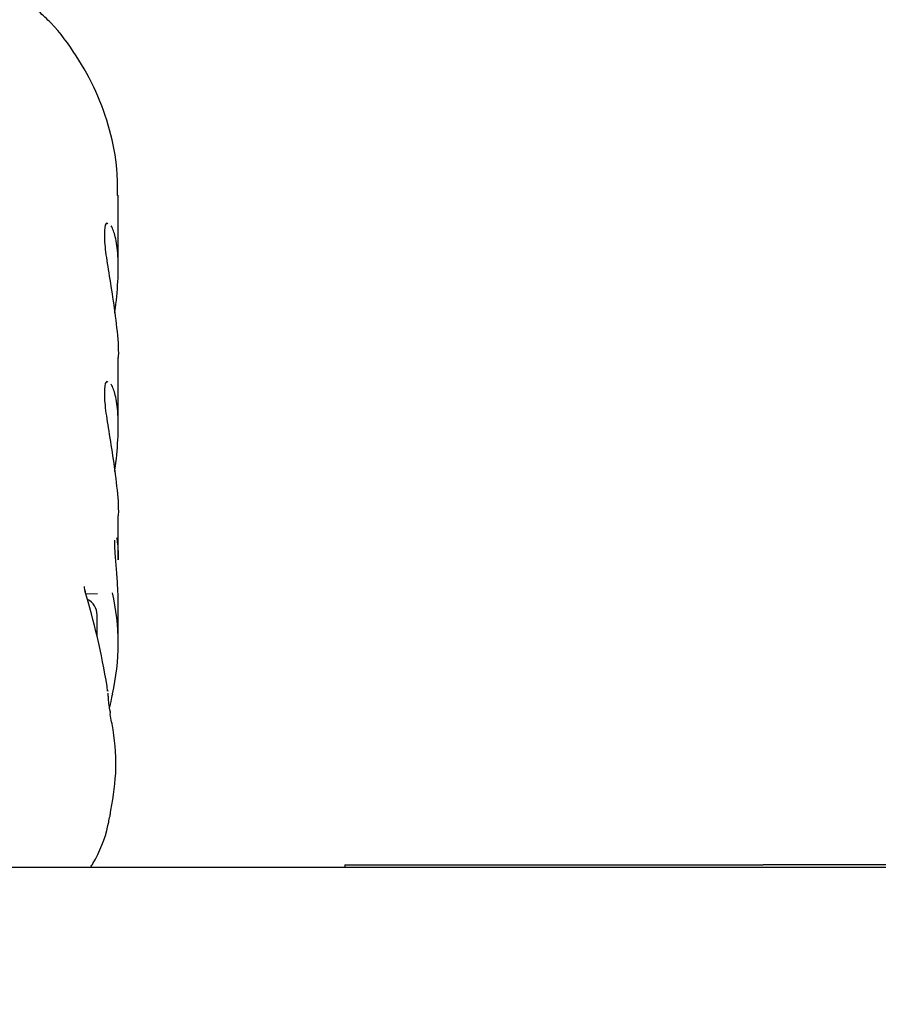
# Model space of a CAD drawing. Units: millimetres. Extents: x 654 to 1369, y 664 to 1391.
# Drawn here: x 1074 to 1078, y 1169 to 1173 of the extents above; entities that cross this region are included whole.
import ezdxf

# ---------------------------------------------------------------- set-up
doc = ezdxf.new("R2010")
doc.units = ezdxf.units.MM
doc.header["$LTSCALE"] = 100
doc.styles.add('SLDTEXTSTYLE0', font='TXT', dxfattribs={"width": 0.75})
doc.dimstyles.new('SLDDIMSTYLE1', dxfattribs={"dimtxt": 15.875, "dimasz": 8, "dimexe": 0, "dimexo": 0.0625, "dimgap": 3.96875, "dimtad": 2, "dimdec": 0, "dimrnd": 1e-09, "dimzin": 12, "dimdsep": 46, "dimtxsty": 'SLDTEXTSTYLE0', "dimblk1": 'DOT', "dimblk2": 'DOT', "dimsah": 1, "dimcen": 0.09, "dimse1": 1, "dimse2": 1, "dimadec": 0, "dimazin": 3, "dimtfac": 1, "dimtdec": 0, "dimtofl": 0, "dimtmove": 0, "dimatfit": 3, "dimldrblk": 'DOT', "dimfxl": 0, "dimfrac": 2, "dimtolj": 1, "dimtzin": 12, "dimarcsym": 0})

# ---------------------------------------------------------------- blocks, each defined once
blk = doc.blocks.new('_Dot')
at = {"color": 0, "linetype": 'ByBlock', "lineweight": -2}
blk.add_line((-0.5, 0), (-1, 0), dxfattribs=at)
at = {"color": 0, "linetype": 'ByBlock', "const_width": 0.5}
blk.add_lwpolyline([(-0.25, 0, 1), (0.25, 0, 1)], format="xyb", close=True, dxfattribs=at)
blk = doc.blocks.new('_D_8')
at = {"color": 7, "linetype": 'Continuous', "lineweight": 0}
blk.add_line((1130.8288, 1370.118), (840.6362, 1370.118), dxfattribs=at)
at = {"color": 7, "linetype": 'Continuous', "lineweight": 18, "xscale": 8, "yscale": 8, "rotation": 180.0000000000004}
blk.add_blockref('_Dot', (840.6362, 1370.118, 3.5837), dxfattribs=at)
at = {"color": 7, "linetype": 'Continuous', "lineweight": 18, "xscale": 8, "yscale": 8}
blk.add_blockref('_Dot', (1130.8288, 1370.118, 3.5837), dxfattribs=at)
at = {"color": 7, "linetype": 'Continuous', "lineweight": 18, "insert": (968.1377, 1390.582), "char_height": 15.875, "attachment_point": 1, "style": 'SLDTEXTSTYLE0'}
blk.add_mtext('290', dxfattribs=at)

msp = doc.modelspace()

# ---------------------------------------------------------------- linework, layer by layer
at = {"color": 7, "linetype": 'Continuous', "lineweight": 25}
for p, q in [((1074.6788, 1172.2514), (1074.6788, 1172.5982)), ((1074.6788, 1171.5014), (1074.6788, 1171.8298)), ((1074.6788, 1170.8713), (1074.6788, 1171.0798)), ((1074.5808, 1170.7095), (1074.5253, 1170.7091)), ((1074.6788, 1170.4759), (1074.6788, 1170.6609)), ((1074.5788, 1170.5084), (1074.5788, 1170.6105)), ((1074.628, 1170.249), (1074.6263, 1170.2717)), ((1074.6397, 1169.6615), (1074.6414, 1169.666)), ((1071.5314, 1169.4168), (1112.0262, 1169.4168)), ((1075.7522, 1169.4268), (1075.7522, 1169.4168)), ((1075.7522, 1169.4268), (1076.9316, 1169.4268)), ((1076.9316, 1169.4268), (1077.6421, 1169.4268)), ((1077.6421, 1169.4268), (1077.7334, 1169.4268)), ((1078.2397, 1169.4268), (1077.7334, 1169.4268)), ((1079.6153, 1169.4268), (1078.2397, 1169.4268))]:
    msp.add_line(p, q, dxfattribs=at)
at = {"color": 7, "linetype": 'Continuous', "lineweight": 25, "flags": 128}
for points in [[(1074.5237, 1170.7203), (1074.5234, 1170.7213), (1074.52, 1170.7265)], [(1074.628, 1170.2544), (1074.6297, 1170.2489), (1074.6297, 1170.2486)], [(1074.6397, 1170.1406), (1074.6415, 1170.1466), (1074.6411, 1170.151)]]:
    msp.add_lwpolyline(points, dxfattribs=at)
at = {"color": 7, "linetype": 'Continuous', "lineweight": 25}
msp.add_arc((1074.4975, 1170.6105), 0.0813, 0, 64.2837, dxfattribs=at)
for centre, major_axis, ratio, start_param, end_param in [((1073.2788, 1169.6354), (-0.0106, 2.3816), 0.587826, 4.980058, 5.185671), ((1073.2788, 1170.47), (1.3999, 0.0236), 0.865964, 6.069506, 6.467724)]:
    msp.add_ellipse(centre, major_axis=major_axis, ratio=ratio, start_param=start_param, end_param=end_param, dxfattribs=at)
for points, knots in [([(1074.675, 1172.5965), (1074.6754, 1172.6368), (1074.6762, 1172.7412), (1074.6419, 1172.9075), (1074.5778, 1173.09), (1074.4825, 1173.2598), (1074.3898, 1173.3869), (1074.3219, 1173.4492), (1074.3027, 1173.4669)], [0, 0, 0, 0, 0.124764, 0.323588, 0.522055, 0.720904, 0.920765, 1, 1, 1, 1]), ([(1074.6301, 1172.462), (1074.6284, 1172.4633), (1074.6197, 1172.4701), (1074.6114, 1172.435), (1074.6139, 1172.3592), (1074.6301, 1172.2477), (1074.6531, 1172.1135), (1074.6719, 1171.9712), (1074.6809, 1171.8702), (1074.6786, 1171.8314), (1074.6785, 1171.8298)], [0, 0, 0, 0, 0.038569, 0.199951, 0.356397, 0.509861, 0.668302, 0.832007, 0.993041, 1, 1, 1, 1]), ([(1074.662, 1172.0386), (1074.6624, 1172.0411), (1074.6699, 1172.0909), (1074.6789, 1172.1901), (1074.6795, 1172.3136), (1074.6663, 1172.4078), (1074.6525, 1172.4379), (1074.6457, 1172.4527)], [0, 0, 0, 0, 0.013682, 0.27211, 0.521152, 0.763786, 1, 1, 1, 1]), ([(1074.6301, 1171.712), (1074.6284, 1171.7133), (1074.6197, 1171.7201), (1074.6114, 1171.685), (1074.6139, 1171.6092), (1074.6301, 1171.4977), (1074.6531, 1171.3635), (1074.6719, 1171.2212), (1074.6809, 1171.1202), (1074.6786, 1171.0814), (1074.6785, 1171.0798)], [0, 0, 0, 0, 0.038569, 0.199951, 0.356397, 0.509861, 0.668302, 0.832007, 0.993041, 1, 1, 1, 1]), ([(1074.662, 1171.2886), (1074.6624, 1171.2911), (1074.6699, 1171.3409), (1074.6789, 1171.4401), (1074.6795, 1171.5636), (1074.6663, 1171.6578), (1074.6525, 1171.6879), (1074.6457, 1171.7027)], [0, 0, 0, 0, 0.0136816, 0.2721098, 0.5211522, 0.7637857, 1, 1, 1, 1]), ([(1074.6786, 1170.6556), (1074.6783, 1170.6796), (1074.6778, 1170.7288), (1074.6715, 1170.8127), (1074.6651, 1170.8854), (1074.6622, 1170.9357), (1074.6617, 1170.9573), (1074.663, 1170.9652), (1074.6626, 1170.9636), (1074.6626, 1170.9635)], [0, 0, 0, 0, 0.201218, 0.412811, 0.618759, 0.790022, 0.924333, 0.998382, 1, 1, 1, 1]), ([(1074.6702, 1170.9759), (1074.672, 1170.9671), (1074.6758, 1170.949), (1074.6789, 1170.9094), (1074.6785, 1170.8792), (1074.6783, 1170.8713)], [0, 0, 0, 0, 0.4124179, 0.8461981, 1, 1, 1, 1]), ([(1074.524, 1170.7204), (1074.5228, 1170.7239), (1074.5202, 1170.7324), (1074.5186, 1170.7404), (1074.5183, 1170.7448), (1074.5183, 1170.7443), (1074.5183, 1170.7442)], [0, 0, 0, 0, 0.2745565, 0.6433026, 0.920244, 1, 1, 1, 1]), ([(1074.6413, 1170.1511), (1074.6405, 1170.1545), (1074.6378, 1170.1655), (1074.6345, 1170.1909), (1074.6323, 1170.2187), (1074.6309, 1170.2345), (1074.6303, 1170.2405)], [0, 0, 0, 0, 0.13798, 0.445622, 0.788831, 1, 1, 1, 1]), ([(1074.6511, 1170.2359), (1074.6485, 1170.2245), (1074.6438, 1170.2045), (1074.6392, 1170.1825), (1074.6372, 1170.1731)], [0, 0, 0, 0, 0.574361, 1, 1, 1, 1]), ([(1074.6397, 1169.6615), (1074.6513, 1169.7276), (1074.6749, 1169.8616), (1074.6642, 1170.0234), (1074.6449, 1170.1158), (1074.6397, 1170.1406)], [0, 0, 0, 0, 0.415538, 0.843117, 1, 1, 1, 1]), ([(1074.6303, 1169.6148), (1074.6304, 1169.615), (1074.6316, 1169.6187), (1074.6332, 1169.6279), (1074.636, 1169.6428), (1074.6403, 1169.6608), (1074.6415, 1169.666)], [0, 0, 0, 0, 0.013683, 0.232181, 0.781327, 1, 1, 1, 1]), ([(1074.5487, 1169.4168), (1074.5521, 1169.4223), (1074.5892, 1169.4834), (1074.6166, 1169.5509), (1074.6301, 1169.6138), (1074.6301, 1169.6142)], [0, 0, 0, 0, 0.090316, 0.995188, 1, 1, 1, 1])]:
    msp.add_open_spline(points, degree=3, knots=knots, dxfattribs=at)

# ---------------------------------------------------------------- dimensions: what is measured, and where the dimension line sits
at = {"color": 7, "linetype": 'Continuous', "lineweight": 18}
dim = msp.add_linear_dim(base=(1130.8288, 1370.118), p1=(840.6362, 1155.5389), p2=(1130.8288, 1135.1536), dimstyle='SLDDIMSTYLE1', dxfattribs=at)
dim.commit()
dim.dimension.update_dxf_attribs({"geometry": '_D_8', "text_midpoint": (985.7325, 1370.118), "dimtype": 160})

doc.saveas('drawing.dxf')
